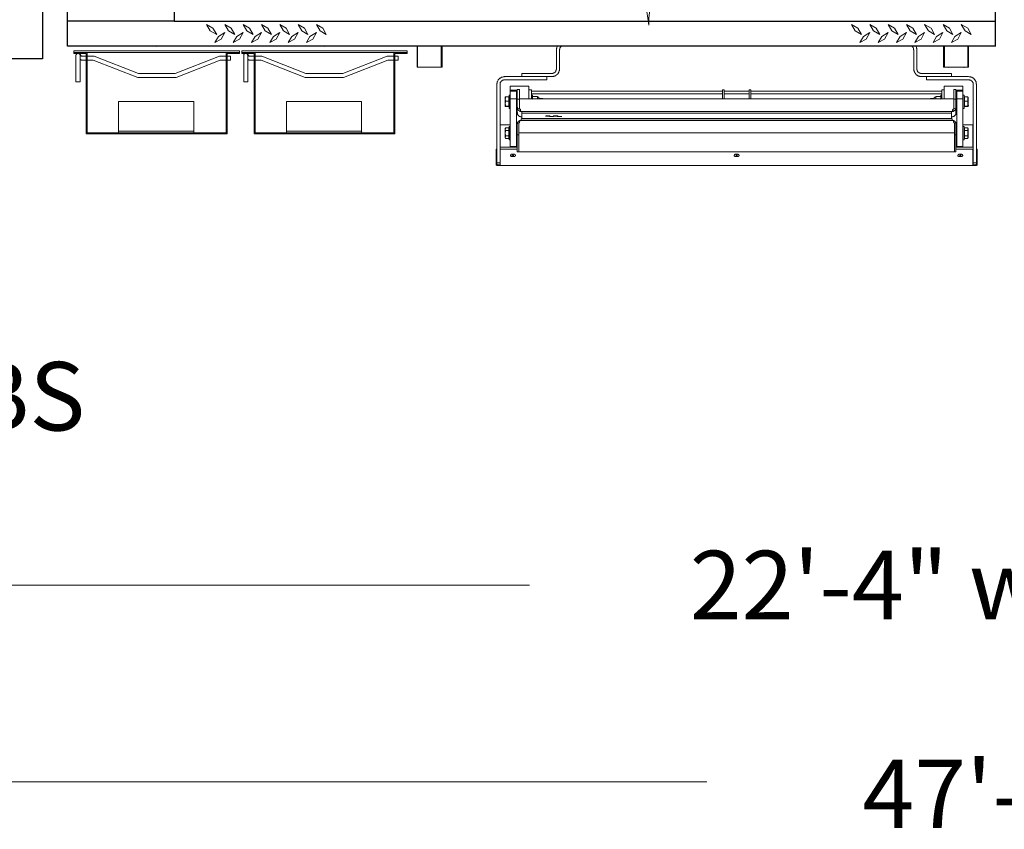
# Model space of a CAD drawing. Units: feet. Extents: x -801 to 1567, y 620 to 2279.
# Drawn here: x 520 to 742, y 620 to 803 of the extents above; entities that cross this region are included whole.
import ezdxf

# ---------------------------------------------------------------- set-up
doc = ezdxf.new("R2010")
doc.units = ezdxf.units.FT
doc.header["$MEASUREMENT"] = 0

msp = doc.modelspace()

# ---------------------------------------------------------------- hatches: boundary and pattern name
h = msp.add_hatch(color=7)
edge = h.paths.add_edge_path(flags=0)
edge.add_spline(control_points=[(550.86, 796.56), (550.86, 796.5), (550.75, 796.39), (550.69, 796.39), (550.63, 796.39), (550.58, 796.5), (550.58, 796.56), (550.58, 796.62), (550.63, 796.67), (550.69, 796.67), (550.75, 796.67), (550.86, 796.62), (550.86, 796.56)], knot_values=[0, 0, 0, 0, 1, 1, 1, 2, 2, 2, 3, 3, 3, 4, 4, 4, 4], degree=3, periodic=1)
h = msp.add_hatch(color=7)
edge = h.paths.add_edge_path(flags=0)
edge.add_spline(control_points=[(588.64, 796.56), (588.64, 796.5), (588.53, 796.39), (588.47, 796.39), (588.42, 796.39), (588.36, 796.5), (588.36, 796.56), (588.36, 796.62), (588.42, 796.67), (588.47, 796.67), (588.53, 796.67), (588.64, 796.62), (588.64, 796.56)], knot_values=[0, 0, 0, 0, 1, 1, 1, 2, 2, 2, 3, 3, 3, 4, 4, 4, 4], degree=3, periodic=1)
h = msp.add_hatch(color=7)
edge = h.paths.add_edge_path(flags=0)
edge.add_spline(control_points=[(739.73, 796.56), (739.73, 796.5), (739.62, 796.39), (739.56, 796.39), (739.5, 796.39), (739.45, 796.5), (739.45, 796.56), (739.45, 796.62), (739.5, 796.67), (739.56, 796.67), (739.62, 796.67), (739.73, 796.62), (739.73, 796.56)], knot_values=[0, 0, 0, 0, 1, 1, 1, 2, 2, 2, 3, 3, 3, 4, 4, 4, 4], degree=3, periodic=1)
h = msp.add_hatch(color=7)
edge = h.paths.add_edge_path(flags=0)
edge.add_spline(control_points=[(531.91, 795.15), (531.91, 795.23), (531.97, 795.29), (532.05, 795.29), (532.13, 795.29), (532.19, 795.23), (532.19, 795.15), (532.19, 795.15), (532.19, 795.15), (532.19, 795.15), (532.19, 795.07), (532.13, 795.01), (532.05, 795.01), (531.97, 795.01), (531.91, 795.07), (531.91, 795.15), (531.91, 795.15), (531.91, 795.15), (531.91, 795.15)], knot_values=[0, 0, 0, 0, 1, 1, 1, 2, 2, 2, 3, 3, 3, 4, 4, 4, 5, 5, 5, 6, 6, 6, 6], degree=3, periodic=1)
h = msp.add_hatch(color=7)
edge = h.paths.add_edge_path(flags=0)
edge.add_spline(control_points=[(569.7, 795.15), (569.7, 795.23), (569.76, 795.29), (569.84, 795.29), (569.91, 795.29), (569.98, 795.23), (569.98, 795.15), (569.98, 795.15), (569.98, 795.15), (569.98, 795.15), (569.98, 795.07), (569.91, 795.01), (569.84, 795.01), (569.76, 795.01), (569.7, 795.07), (569.7, 795.15), (569.7, 795.15), (569.7, 795.15), (569.7, 795.15)], knot_values=[0, 0, 0, 0, 1, 1, 1, 2, 2, 2, 3, 3, 3, 4, 4, 4, 5, 5, 5, 6, 6, 6, 6], degree=3, periodic=1)
h = msp.add_hatch(color=7)
edge = h.paths.add_edge_path(flags=0)
edge.add_spline(control_points=[(729.11, 791.82), (729.11, 791.76), (729, 791.65), (728.94, 791.65), (728.88, 791.65), (728.83, 791.76), (728.83, 791.82), (728.83, 791.87), (728.88, 791.93), (728.94, 791.93), (729, 791.93), (729.11, 791.87), (729.11, 791.82)], knot_values=[0, 0, 0, 0, 1, 1, 1, 2, 2, 2, 3, 3, 3, 4, 4, 4, 4], degree=3, periodic=1)
h = msp.add_hatch(color=7)
edge = h.paths.add_edge_path(flags=0)
edge.add_spline(control_points=[(732.67, 791.82), (732.67, 791.76), (732.56, 791.65), (732.5, 791.65), (732.44, 791.65), (732.39, 791.76), (732.39, 791.82), (732.39, 791.87), (732.44, 791.93), (732.5, 791.93), (732.56, 791.93), (732.67, 791.87), (732.67, 791.82)], knot_values=[0, 0, 0, 0, 1, 1, 1, 2, 2, 2, 3, 3, 3, 4, 4, 4, 4], degree=3, periodic=1)
h = msp.add_hatch(color=7)
edge = h.paths.add_edge_path(flags=0)
edge.add_spline(control_points=[(635.58, 784.7), (635.58, 784.64), (635.47, 784.53), (635.41, 784.53), (635.35, 784.53), (635.3, 784.64), (635.3, 784.7), (635.3, 784.76), (635.35, 784.81), (635.41, 784.81), (635.47, 784.81), (635.58, 784.76), (635.58, 784.7)], knot_values=[0, 0, 0, 0, 1, 1, 1, 2, 2, 2, 3, 3, 3, 4, 4, 4, 4], degree=3, periodic=1)
h = msp.add_hatch(color=7)
edge = h.paths.add_edge_path(flags=0)
edge.add_spline(control_points=[(727.36, 784.7), (727.36, 784.64), (727.25, 784.53), (727.19, 784.53), (727.13, 784.53), (727.08, 784.64), (727.08, 784.7), (727.08, 784.76), (727.13, 784.81), (727.19, 784.81), (727.25, 784.81), (727.36, 784.76), (727.36, 784.7)], knot_values=[0, 0, 0, 0, 1, 1, 1, 2, 2, 2, 3, 3, 3, 4, 4, 4, 4], degree=3, periodic=1)
h = msp.add_hatch(color=7)
edge = h.paths.add_edge_path(flags=0)
edge.add_spline(control_points=[(733.63, 783.17), (733.63, 783.12), (733.52, 783), (733.46, 783), (733.4, 783), (733.35, 783.12), (733.35, 783.17), (733.35, 783.23), (733.4, 783.29), (733.46, 783.29), (733.52, 783.29), (733.63, 783.23), (733.63, 783.17)], knot_values=[0, 0, 0, 0, 1, 1, 1, 2, 2, 2, 3, 3, 3, 4, 4, 4, 4], degree=3, periodic=1)
h = msp.add_hatch(color=7)
edge = h.paths.add_edge_path(flags=0)
edge.add_spline(control_points=[(632.13, 781.14), (632.13, 781.08), (632.02, 780.97), (631.96, 780.97), (631.91, 780.97), (631.85, 781.08), (631.85, 781.14), (631.85, 781.2), (631.91, 781.25), (631.96, 781.25), (632.02, 781.25), (632.13, 781.2), (632.13, 781.14)], knot_values=[0, 0, 0, 0, 1, 1, 1, 2, 2, 2, 3, 3, 3, 4, 4, 4, 4], degree=3, periodic=1)
h = msp.add_hatch(color=7)
edge = h.paths.add_edge_path(flags=0)
edge.add_spline(control_points=[(639.48, 780.75), (639.48, 780.69), (639.36, 780.58), (639.31, 780.58), (639.25, 780.58), (639.19, 780.69), (639.19, 780.75), (639.19, 780.8), (639.25, 780.86), (639.31, 780.86), (639.36, 780.86), (639.48, 780.8), (639.48, 780.75)], knot_values=[0, 0, 0, 0, 1, 1, 1, 2, 2, 2, 3, 3, 3, 4, 4, 4, 4], degree=3, periodic=1)
h = msp.add_hatch(color=7)
edge = h.paths.add_edge_path(flags=0)
edge.add_spline(control_points=[(640.1, 780.75), (640.1, 780.69), (639.98, 780.58), (639.93, 780.58), (639.87, 780.58), (639.82, 780.69), (639.82, 780.75), (639.82, 780.8), (639.87, 780.86), (639.93, 780.86), (639.98, 780.86), (640.1, 780.8), (640.1, 780.75)], knot_values=[0, 0, 0, 0, 1, 1, 1, 2, 2, 2, 3, 3, 3, 4, 4, 4, 4], degree=3, periodic=1)
h = msp.add_hatch(color=7)
edge = h.paths.add_edge_path(flags=0)
edge.add_spline(control_points=[(641.28, 780.75), (641.28, 780.69), (641.17, 780.58), (641.11, 780.58), (641.06, 780.58), (641, 780.69), (641, 780.75), (641, 780.8), (641.06, 780.86), (641.11, 780.86), (641.17, 780.86), (641.28, 780.8), (641.28, 780.75)], knot_values=[0, 0, 0, 0, 1, 1, 1, 2, 2, 2, 3, 3, 3, 4, 4, 4, 4], degree=3, periodic=1)
h = msp.add_hatch(color=7)
edge = h.paths.add_edge_path(flags=0)
edge.add_spline(control_points=[(641.91, 780.75), (641.91, 780.69), (641.79, 780.58), (641.74, 780.58), (641.68, 780.58), (641.62, 780.69), (641.62, 780.75), (641.62, 780.8), (641.68, 780.86), (641.74, 780.86), (641.79, 780.86), (641.91, 780.8), (641.91, 780.75)], knot_values=[0, 0, 0, 0, 1, 1, 1, 2, 2, 2, 3, 3, 3, 4, 4, 4, 4], degree=3, periodic=1)
h = msp.add_hatch(color=7)
edge = h.paths.add_edge_path(flags=0)
edge.add_spline(control_points=[(730.81, 781.14), (730.81, 781.08), (730.69, 780.97), (730.64, 780.97), (730.58, 780.97), (730.52, 781.08), (730.52, 781.14), (730.52, 781.2), (730.58, 781.25), (730.64, 781.25), (730.69, 781.25), (730.81, 781.2), (730.81, 781.14)], knot_values=[0, 0, 0, 0, 1, 1, 1, 2, 2, 2, 3, 3, 3, 4, 4, 4, 4], degree=3, periodic=1)
h = msp.add_hatch(color=7)
edge = h.paths.add_edge_path(flags=0)
edge.add_spline(control_points=[(730.07, 779.84), (730.07, 779.79), (729.96, 779.67), (729.9, 779.67), (729.85, 779.67), (729.79, 779.79), (729.79, 779.84), (729.79, 779.9), (729.85, 779.95), (729.9, 779.95), (729.96, 779.95), (730.07, 779.9), (730.07, 779.84)], knot_values=[0, 0, 0, 0, 1, 1, 1, 2, 2, 2, 3, 3, 3, 4, 4, 4, 4], degree=3, periodic=1)
h = msp.add_hatch(color=7)
edge = h.paths.add_edge_path(flags=0)
edge.add_spline(control_points=[(558.91, 777.41), (558.91, 777.49), (558.97, 777.55), (559.05, 777.55), (559.13, 777.55), (559.19, 777.49), (559.19, 777.41), (559.19, 777.41), (559.19, 777.41), (559.19, 777.41), (559.19, 777.34), (559.13, 777.27), (559.05, 777.27), (558.97, 777.27), (558.91, 777.34), (558.91, 777.41), (558.91, 777.41), (558.91, 777.41), (558.91, 777.41)], knot_values=[0, 0, 0, 0, 1, 1, 1, 2, 2, 2, 3, 3, 3, 4, 4, 4, 5, 5, 5, 6, 6, 6, 6], degree=3, periodic=1)
h = msp.add_hatch(color=7)
edge = h.paths.add_edge_path(flags=0)
edge.add_spline(control_points=[(566.19, 777.07), (566.19, 777.15), (566.26, 777.22), (566.33, 777.22), (566.41, 777.22), (566.48, 777.15), (566.48, 777.07), (566.48, 777.07), (566.48, 777.07), (566.48, 777.07), (566.48, 777), (566.41, 776.93), (566.33, 776.93), (566.26, 776.93), (566.19, 777), (566.19, 777.07), (566.19, 777.07), (566.19, 777.07), (566.19, 777.07)], knot_values=[0, 0, 0, 0, 1, 1, 1, 2, 2, 2, 3, 3, 3, 4, 4, 4, 5, 5, 5, 6, 6, 6, 6], degree=3, periodic=1)
h = msp.add_hatch(color=7)
edge = h.paths.add_edge_path(flags=0)
edge.add_spline(control_points=[(596.69, 777.41), (596.69, 777.49), (596.76, 777.55), (596.83, 777.55), (596.91, 777.55), (596.98, 777.49), (596.98, 777.41), (596.98, 777.41), (596.98, 777.41), (596.98, 777.41), (596.98, 777.34), (596.91, 777.27), (596.83, 777.27), (596.76, 777.27), (596.69, 777.34), (596.69, 777.41), (596.69, 777.41), (596.69, 777.41), (596.69, 777.41)], knot_values=[0, 0, 0, 0, 1, 1, 1, 2, 2, 2, 3, 3, 3, 4, 4, 4, 5, 5, 5, 6, 6, 6, 6], degree=3, periodic=1)
h = msp.add_hatch(color=7)
edge = h.paths.add_edge_path(flags=0)
edge.add_spline(control_points=[(603.98, 777.07), (603.98, 777.15), (604.04, 777.22), (604.12, 777.22), (604.2, 777.22), (604.26, 777.15), (604.26, 777.07), (604.26, 777.07), (604.26, 777.07), (604.26, 777.07), (604.26, 777), (604.2, 776.93), (604.12, 776.93), (604.04, 776.93), (603.98, 777), (603.98, 777.07), (603.98, 777.07), (603.98, 777.07), (603.98, 777.07)], knot_values=[0, 0, 0, 0, 1, 1, 1, 2, 2, 2, 3, 3, 3, 4, 4, 4, 5, 5, 5, 6, 6, 6, 6], degree=3, periodic=1)

# ---------------------------------------------------------------- linework, layer by layer
at = {"color": 7, "lineweight": 25}
for points in [[(496.69, 1050.72), (524.93, 1050.72), (524.93, 793.74), (496.69, 793.74)], [(536.96, 1006.21), (554.59, 1006.21), (554.59, 802.21), (530.58, 802.21), (530.58, 843.1)], [(554.59, 941.32), (554.59, 802.21)], [(739.56, 796.56), (739.56, 845.53)], [(739.56, 796.56), (530.58, 796.56), (530.58, 802.21)], [(554.59, 802.21), (739.56, 802.21)]]:
    msp.add_lwpolyline(points, dxfattribs=at)
at = {"color": 7, "lineweight": 9}
for points in [[(660.83, 805.94), (661.5, 801.25), (661.5, 802.83), (661.9, 805.94)], [(533.24, 796.56), (664.16, 796.56)], [(609.32, 796.56), (609.32, 791.82)], [(609.43, 796.56), (609.43, 791.82), (614.74, 791.82)], [(614.74, 791.82), (614.74, 796.56)], [(614.96, 796.56), (614.96, 791.82)], [(640.95, 796.56), (640.89, 796.5), (640.89, 796.45), (640.83, 796.33), (640.78, 796.28), (640.78, 796.11), (640.72, 796.05), (640.72, 795.71)], [(641.91, 796.56), (641.85, 796.56), (641.79, 796.5), (641.74, 796.45), (641.68, 796.45), (641.68, 796.39), (641.62, 796.33), (641.57, 796.28), (641.57, 796.22), (641.51, 796.16), (641.51, 796.11), (641.45, 796.05), (641.45, 795.88), (641.4, 795.83), (641.4, 795.71)], [(736.85, 796.56), (695.84, 796.56)], [(721.2, 795.71), (721.2, 795.77), (721.15, 795.77), (721.15, 796.05), (721.09, 796.11), (721.09, 796.16), (721.03, 796.22), (721.03, 796.28), (720.98, 796.28), (720.98, 796.33), (720.92, 796.39), (720.86, 796.45), (720.81, 796.5), (720.75, 796.56), (720.7, 796.56)], [(721.88, 791.48), (721.88, 795.71), (721.88, 796.05), (721.82, 796.11), (721.82, 796.22), (721.77, 796.28), (721.77, 796.33), (721.71, 796.45), (721.71, 796.5), (721.66, 796.56)], [(727.87, 796.56), (727.87, 791.82)], [(728.09, 796.56), (728.09, 791.82), (733.4, 791.82)], [(733.4, 791.82), (733.4, 796.56)], [(733.52, 796.56), (733.52, 791.82)], [(533.29, 794.81), (533.75, 794.3), (534.82, 794.3)], [(566.33, 794.3), (564.81, 794.3), (554.87, 790.4), (546.57, 790.4), (536.57, 794.3), (535.04, 794.3)], [(566.56, 793.4), (567.29, 793.4), (567.29, 794.3), (566.56, 794.3)], [(571.02, 794.81), (571.53, 794.3), (572.6, 794.3)], [(604.12, 794.3), (602.6, 794.3), (592.6, 790.4), (584.3, 790.4), (574.35, 794.3), (572.83, 794.3)], [(604.35, 793.4), (605.08, 793.4), (605.08, 794.3), (604.35, 794.3)], [(639.65, 790.4), (639.87, 790.4), (639.93, 790.46), (640.04, 790.46), (640.1, 790.52), (640.15, 790.52), (640.21, 790.57), (640.27, 790.57), (640.27, 790.63), (640.32, 790.63), (640.38, 790.69), (640.44, 790.74), (640.49, 790.8), (640.49, 790.86), (640.55, 790.86), (640.55, 790.97), (640.61, 790.97), (640.61, 791.08), (640.66, 791.14), (640.66, 791.31), (640.72, 791.31), (640.72, 791.48), (640.72, 795.71)], [(641.4, 795.71), (641.4, 791.48)], [(721.2, 795.71), (721.2, 791.48)], [(534.82, 793.4), (533.75, 793.4), (533.41, 793.62)], [(535.04, 793.4), (536.4, 793.4), (546.4, 789.5), (555.04, 789.5), (564.98, 793.4), (566.33, 793.4)], [(572.6, 793.4), (571.53, 793.4), (571.19, 793.62)], [(572.83, 793.4), (574.19, 793.4), (584.13, 789.5), (592.77, 789.5), (602.76, 793.4), (604.12, 793.4)], [(609.32, 791.82), (609.43, 791.82)], [(614.74, 791.82), (614.96, 791.82)], [(727.87, 791.82), (728.94, 791.82)], [(732.5, 791.82), (733.52, 791.82)], [(629.03, 789.73), (628.97, 789.67), (628.69, 789.67), (628.58, 789.61), (628.46, 789.61), (628.41, 789.56), (628.35, 789.56), (628.29, 789.5), (628.24, 789.5), (628.18, 789.44), (628.12, 789.39), (628.01, 789.39), (627.95, 789.33), (627.9, 789.27), (627.9, 789.22), (627.84, 789.22), (627.79, 789.16), (627.73, 789.1), (627.67, 789.05), (627.62, 788.99), (627.56, 788.94), (627.56, 788.88), (627.5, 788.77), (627.5, 788.71), (627.39, 788.6), (627.39, 788.43), (627.33, 788.37), (627.33, 788.26), (627.28, 788.14), (627.28, 787.92)], [(637.9, 789.73), (629.03, 789.73)], [(632.92, 790.4), (633.66, 790.4)], [(632.92, 789.73), (632.92, 790.4)], [(632.92, 789.73), (633.66, 789.73)], [(633.66, 790.4), (639.65, 790.4)], [(633.66, 789.73), (639.65, 789.73)], [(637.9, 789.73), (638.57, 789.73)], [(638.57, 788.99), (638.57, 789.73)], [(639.65, 789.73), (640.04, 789.73), (640.1, 789.78), (640.21, 789.78), (640.27, 789.84), (640.38, 789.84), (640.44, 789.9), (640.49, 789.9), (640.61, 790.01), (640.66, 790.01), (640.72, 790.06), (640.83, 790.18), (640.89, 790.18), (641, 790.29), (641, 790.35), (641.17, 790.52), (641.17, 790.63), (641.23, 790.69), (641.23, 790.74), (641.28, 790.8), (641.28, 790.86), (641.34, 790.97), (641.34, 791.02), (641.4, 791.08), (641.4, 791.48)], [(721.2, 791.48), (721.2, 791.08), (721.26, 791.02), (721.26, 790.86), (721.32, 790.8), (721.32, 790.74), (721.37, 790.69), (721.37, 790.63), (721.49, 790.52), (721.49, 790.46), (721.54, 790.4), (721.6, 790.35), (721.66, 790.29), (721.71, 790.23), (721.71, 790.18), (721.82, 790.06), (721.88, 790.06), (721.94, 790.01), (722.05, 789.95), (722.11, 789.9), (722.16, 789.9), (722.22, 789.84), (722.28, 789.84), (722.33, 789.78), (722.5, 789.78), (722.56, 789.73), (722.95, 789.73)], [(721.88, 791.48), (721.88, 791.25), (721.94, 791.25), (721.94, 791.08), (721.99, 791.02), (721.99, 790.97), (722.05, 790.91), (722.05, 790.86), (722.11, 790.8), (722.16, 790.74), (722.22, 790.69), (722.28, 790.69), (722.28, 790.63), (722.33, 790.63), (722.33, 790.57), (722.39, 790.57), (722.45, 790.52), (722.5, 790.52), (722.56, 790.46), (722.67, 790.46), (722.73, 790.4), (722.95, 790.4)], [(722.95, 790.4), (728.94, 790.4), (729.68, 790.4)], [(722.95, 789.73), (728.94, 789.73), (729.68, 789.73)], [(724.03, 789.73), (724.71, 789.73)], [(724.03, 788.99), (724.03, 789.73)], [(724.71, 789.73), (733.52, 789.73)], [(729.68, 789.73), (729.68, 790.4)], [(735.32, 787.92), (735.32, 787.97), (735.27, 788.09), (735.27, 788.31), (735.21, 788.37), (735.21, 788.54), (735.15, 788.6), (735.15, 788.65), (735.1, 788.71), (735.1, 788.77), (735.04, 788.82), (735.04, 788.88), (734.98, 788.94), (734.93, 788.99), (734.87, 789.05), (734.82, 789.1), (734.82, 789.16), (734.76, 789.22), (734.7, 789.27), (734.65, 789.33), (734.59, 789.39), (734.53, 789.39), (734.48, 789.44), (734.36, 789.5), (734.31, 789.5), (734.25, 789.56), (734.19, 789.56), (734.14, 789.61), (734.02, 789.61), (733.97, 789.67), (733.63, 789.67), (733.52, 789.73)], [(627.28, 770.97), (627.28, 787.92)], [(629.03, 788.99), (628.8, 788.99), (628.8, 788.94), (628.69, 788.94), (628.63, 788.88), (628.58, 788.88), (628.52, 788.82), (628.46, 788.82), (628.41, 788.77), (628.35, 788.77), (628.35, 788.71), (628.29, 788.71), (628.29, 788.65), (628.24, 788.65), (628.24, 788.6), (628.18, 788.54), (628.12, 788.48), (628.12, 788.43), (628.07, 788.37), (628.07, 788.26), (628.01, 788.2), (628.01, 787.92)], [(628.01, 770.97), (628.01, 787.92)], [(629.03, 788.99), (637.9, 788.99), (638.57, 788.99)], [(630.27, 787.58), (634.51, 787.58)], [(630.27, 786.68), (630.27, 787.58)], [(634.51, 787.58), (634.51, 786.73)], [(724.03, 788.99), (724.71, 788.99)], [(733.52, 788.99), (724.71, 788.99)], [(728.04, 787.58), (732.27, 787.58)], [(728.04, 784.93), (728.04, 787.58)], [(732.27, 787.58), (732.27, 786.68), (732.27, 786.45)], [(734.59, 787.92), (734.59, 788.14), (734.53, 788.2), (734.53, 788.31), (734.48, 788.37), (734.48, 788.43), (734.42, 788.48), (734.42, 788.54), (734.36, 788.6), (734.31, 788.65), (734.19, 788.77), (734.14, 788.77), (734.14, 788.82), (734.08, 788.82), (734.02, 788.88), (733.97, 788.88), (733.91, 788.94), (733.8, 788.94), (733.74, 788.99), (733.52, 788.99)], [(734.59, 787.92), (734.59, 770.97), (734.59, 770.3), (735.32, 770.3)], [(735.32, 787.92), (735.32, 770.97), (735.32, 770.3)], [(629.25, 785.15), (629.2, 785.09), (629.2, 784.87), (629.14, 784.81), (629.14, 784.7)], [(629.14, 785.09), (629.14, 785.15), (629.2, 785.15)], [(629.14, 785.09), (629.14, 784.98)], [(629.25, 785.15), (629.2, 785.15)], [(629.25, 785.15), (629.99, 785.15)], [(629.99, 785.15), (629.99, 784.7)], [(630.04, 785.09), (629.99, 785.09)], [(630.04, 785.55), (630.04, 784.19)], [(630.27, 785.55), (630.04, 785.55)], [(630.27, 786.68), (630.27, 786.45)], [(631.85, 786.68), (630.27, 786.68)], [(630.27, 786.45), (631.85, 786.45)], [(630.27, 784.7), (630.27, 786.45)], [(631.68, 784.7), (631.68, 786.45)], [(631.85, 785.66), (631.68, 785.66)], [(631.85, 785.26), (631.85, 786.11), (631.85, 786.79)], [(632.42, 786.79), (631.85, 786.79)], [(631.85, 784.64), (631.85, 785.26)], [(632.42, 786.11), (632.42, 786.79)], [(632.42, 785.26), (632.42, 786.68)], [(632.42, 785.26), (632.42, 786.11)], [(632.42, 784.7), (632.42, 785.26)], [(634.51, 786.05), (634.51, 786.73)], [(635.07, 786.73), (634.51, 786.73)], [(634.51, 786.05), (634.51, 784.93)], [(635.07, 786.05), (635.07, 786.73)], [(635.07, 786.39), (678.11, 786.39)], [(635.07, 786.05), (635.07, 784.93)], [(635.07, 785.83), (678.11, 785.83)], [(635.07, 785.55), (635.07, 784.93)], [(635.3, 785.55), (635.07, 785.55)], [(635.3, 785.55), (635.3, 784.87)], [(635.41, 785.21), (635.35, 785.21), (635.35, 785.04), (635.3, 784.98)], [(635.41, 785.21), (635.35, 785.15), (635.35, 784.98)], [(635.41, 785.26), (635.41, 785.21)], [(635.41, 785.26), (636.37, 785.26)], [(635.41, 785.21), (635.41, 785.26)], [(636.37, 784.7), (636.43, 784.76), (636.43, 784.98), (636.43, 785.15), (636.37, 785.26)], [(636.43, 785.09), (636.37, 785.26)], [(636.43, 784.7), (636.43, 784.98), (636.43, 785.09)], [(636.43, 785.09), (636.6, 785.09)], [(636.77, 784.93), (636.77, 785.04), (636.71, 785.04), (636.71, 785.09), (636.6, 785.09)], [(678.11, 784.7), (678.11, 784.93), (678.11, 786.05), (678.11, 786.73)], [(678.45, 786.73), (678.11, 786.73)], [(678.45, 784.93), (678.45, 786.05), (678.45, 786.73)], [(678.45, 786.39), (684.1, 786.39)], [(678.45, 785.83), (684.1, 785.83)], [(684.1, 786.73), (684.1, 786.05)], [(684.1, 786.73), (684.49, 786.73)], [(684.1, 784.93), (684.1, 786.05)], [(684.49, 786.73), (684.49, 786.05)], [(684.49, 786.39), (727.53, 786.39)], [(684.49, 784.93), (684.49, 786.05)], [(684.49, 785.83), (727.53, 785.83)], [(725.95, 785.09), (725.83, 785.09), (725.83, 784.98), (725.78, 784.98), (725.78, 784.93)], [(726.12, 785.09), (725.95, 785.09)], [(727.19, 785.21), (727.19, 785.26), (726.23, 785.26), (726.17, 785.15), (726.17, 785.09), (726.12, 785.04), (726.12, 784.98), (726.12, 784.93), (726.17, 784.87), (726.17, 784.76), (726.23, 784.7)], [(726.12, 785.09), (726.23, 785.26)], [(726.12, 785.09), (726.12, 784.98), (726.12, 784.7)], [(727.25, 784.98), (727.25, 785.15), (727.19, 785.21), (727.19, 785.26)], [(727.19, 784.7), (727.25, 784.76), (727.25, 785.15), (727.19, 785.21)], [(727.25, 785.55), (727.25, 784.87)], [(727.53, 785.55), (727.25, 785.55)], [(727.53, 786.05), (727.53, 786.73)], [(728.04, 786.73), (727.53, 786.73)], [(727.53, 786.05), (727.53, 784.93)], [(728.04, 786.05), (728.04, 786.73)], [(728.04, 786.05), (728.04, 784.93)], [(730.18, 786.79), (730.18, 786.11)], [(730.18, 786.79), (730.69, 786.79)], [(730.18, 785.26), (730.18, 786.11)], [(730.18, 785.26), (730.18, 784.7)], [(730.69, 786.79), (730.69, 786.11)], [(730.69, 786.68), (732.27, 786.68)], [(730.69, 786.45), (732.27, 786.45)], [(730.69, 785.26), (730.69, 786.11)], [(730.69, 785.66), (730.69, 785.26)], [(730.86, 785.66), (730.69, 785.66)], [(730.69, 785.26), (730.69, 784.59)], [(730.86, 784.7), (730.86, 786.45)], [(730.86, 785.66), (730.86, 784.7)], [(732.27, 784.7), (732.27, 786.45)], [(732.27, 785.55), (732.27, 784.19)], [(732.56, 785.55), (732.27, 785.55)], [(732.56, 785.55), (732.56, 784.19)], [(732.56, 783), (732.56, 783.23), (732.56, 785.09)], [(732.56, 785.09), (732.61, 785.09)], [(732.61, 784.7), (732.61, 785.15)], [(733.35, 785.15), (732.61, 785.15)], [(733.4, 785.15), (733.35, 785.15)], [(733.35, 784.19), (733.4, 784.25), (733.4, 785.09), (733.35, 785.15)], [(733.4, 785.15), (733.4, 785.09)], [(733.46, 784.98), (733.46, 785.09), (733.4, 785.09)], [(629.14, 783.17), (629.14, 784.59), (629.14, 784.98)], [(629.2, 784.25), (629.2, 784.47), (629.14, 784.59), (629.14, 784.7)], [(629.25, 784.19), (629.2, 784.13), (629.2, 783.85), (629.14, 783.74), (629.14, 783.46), (629.2, 783.34), (629.2, 783.17), (629.25, 783.06)], [(629.14, 783.17), (629.14, 783)], [(629.25, 783.06), (629.2, 783.06), (629.14, 783), (629.2, 783), (629.2, 782.95), (629.25, 782.95)], [(629.2, 784.25), (629.25, 784.19)], [(629.25, 784.19), (629.99, 784.19)], [(629.25, 783.06), (629.99, 783.06)], [(629.25, 782.95), (629.99, 782.95)], [(629.99, 784.7), (629.99, 784.19)], [(629.99, 784.19), (629.99, 783.63)], [(629.99, 783.63), (629.99, 783.06)], [(629.99, 783.06), (629.99, 783)], [(629.99, 783), (629.99, 782.95)], [(630.04, 783), (629.99, 783)], [(630.04, 784.19), (630.04, 782.55)], [(630.27, 784.7), (630.27, 780.63), (630.27, 774.7)], [(631.68, 784.7), (630.27, 784.7)], [(631.68, 784.7), (631.68, 780.63), (631.68, 774.7)], [(631.68, 784.13), (631.68, 783.46)], [(631.68, 783.46), (631.68, 782.5)], [(631.85, 784.64), (631.85, 782.84)], [(632.42, 784.64), (631.85, 784.64)], [(631.85, 782.84), (631.85, 781.59)], [(631.85, 782.84), (631.91, 782.78), (631.91, 782.55), (631.96, 782.5), (631.96, 782.38)], [(730.18, 782.44), (730.18, 782.84), (730.18, 784.7), (632.42, 784.7), (632.42, 782.84)], [(632.42, 782.44), (632.42, 782.84)], [(634.51, 784.7), (634.51, 784.93)], [(635.07, 784.7), (635.07, 784.93)], [(635.3, 784.87), (635.3, 784.98)], [(635.3, 784.87), (635.3, 784.7)], [(635.3, 784.7), (635.3, 784.87)], [(635.41, 784.7), (635.35, 784.76), (635.35, 784.98)], [(636.77, 784.7), (636.77, 784.93)], [(637.56, 784.76), (636.77, 784.76)], [(637.56, 784.76), (637.56, 784.7)], [(637.61, 784.7), (637.56, 784.76)], [(678.45, 784.7), (678.45, 784.93)], [(684.1, 784.93), (684.1, 784.7)], [(684.49, 784.93), (684.49, 784.7)], [(724.99, 784.7), (725.04, 784.76)], [(725.04, 784.7), (725.04, 784.76)], [(725.04, 784.76), (725.78, 784.76)], [(725.78, 784.93), (725.78, 784.7)], [(727.25, 784.87), (727.25, 784.7)], [(727.53, 784.7), (727.53, 784.93)], [(728.04, 784.7), (728.04, 784.93)], [(730.18, 782.84), (730.18, 784.64)], [(730.18, 784.64), (730.69, 784.64)], [(730.64, 782.38), (730.64, 782.5), (730.69, 782.55), (730.69, 782.84)], [(730.69, 784.7), (730.69, 783.46)], [(730.69, 784.64), (730.69, 782.84)], [(730.69, 783.46), (730.69, 782.5)], [(730.69, 782.84), (730.69, 781.59)], [(730.86, 784.7), (730.86, 780.63), (730.86, 774.7)], [(732.27, 784.7), (730.86, 784.7)], [(732.27, 784.7), (732.27, 780.63), (732.27, 774.7)], [(732.27, 784.19), (732.27, 782.55)], [(732.56, 784.19), (732.56, 782.55)], [(732.56, 783), (732.61, 783)], [(732.61, 784.19), (732.61, 784.7)], [(732.61, 783.63), (732.61, 784.19)], [(733.35, 784.19), (732.61, 784.19)], [(732.61, 783.06), (732.61, 783.63)], [(732.61, 783), (732.61, 783.06)], [(733.35, 783.06), (732.61, 783.06)], [(732.61, 782.95), (732.61, 783)], [(733.35, 782.95), (732.61, 782.95)], [(733.35, 783.06), (733.4, 783.17), (733.4, 784.13), (733.35, 784.19)], [(733.4, 783.06), (733.35, 783.06)], [(733.35, 782.95), (733.4, 782.95), (733.4, 783)], [(733.4, 783), (733.46, 783), (733.46, 783.17)], [(733.4, 783.06), (733.4, 783)], [(733.46, 784.98), (733.46, 783.17)], [(630.27, 782.55), (630.04, 782.55)], [(631.85, 782.5), (631.68, 782.5)], [(631.85, 781.59), (631.91, 781.54), (631.91, 781.31), (631.96, 781.25), (631.96, 781.14)], [(632.42, 782.61), (631.96, 782.38)], [(632.59, 782.21), (632.47, 781.93), (632.42, 781.93), (632.36, 781.99), (632.25, 782.04), (632.13, 782.1), (632.08, 782.21), (632.02, 782.27), (632.02, 782.33), (631.96, 782.38)], [(631.96, 781.14), (632.02, 781.08), (632.08, 781.03), (632.13, 780.91), (632.25, 780.86), (632.3, 780.75), (632.42, 780.75), (632.47, 780.69)], [(632.42, 782.44), (632.47, 782.38), (632.53, 782.38), (632.64, 782.27), (632.64, 782.16), (632.7, 782.1)], [(632.47, 781.93), (632.53, 781.88), (632.64, 781.88), (632.7, 781.82), (632.87, 781.82)], [(632.47, 780.69), (632.59, 780.69), (632.59, 780.63), (632.87, 780.63)], [(632.59, 782.33), (632.59, 781.93)], [(632.59, 781.93), (632.64, 781.93), (632.64, 782.04), (632.7, 782.1)], [(632.59, 781.93), (632.7, 781.88), (632.76, 781.82), (632.87, 781.82)], [(632.81, 780.63), (632.87, 780.63)], [(632.92, 780.63), (632.81, 780.63)], [(632.92, 781.48), (632.92, 781.82), (729.68, 781.82)], [(632.92, 780.29), (632.92, 781.48)], [(632.92, 781.48), (729.68, 781.48)], [(639.31, 780.8), (639.25, 780.8), (639.25, 780.86), (638.29, 780.86), (638.29, 780.8), (638.23, 780.8)], [(638.23, 780.8), (639.31, 780.8)], [(638.29, 780.86), (638.35, 780.8), (638.46, 780.8)], [(639.08, 780.8), (638.97, 780.8), (638.97, 780.86), (638.57, 780.86), (638.57, 780.8), (638.46, 780.8), (638.46, 780.86)], [(638.46, 780.8), (639.08, 780.8)], [(639.08, 780.8), (639.19, 780.8), (639.19, 780.86)], [(639.08, 780.8), (639.08, 780.86)], [(639.19, 780.75), (639.31, 780.75)], [(639.93, 780.75), (639.31, 780.75)], [(639.31, 780.75), (639.36, 780.75), (639.36, 780.69), (639.93, 780.69), (639.93, 780.75)], [(639.93, 780.75), (640.1, 780.75)], [(640.04, 780.86), (640.1, 780.86), (640.1, 780.8), (640.21, 780.8)], [(640.21, 780.8), (640.21, 780.86)], [(640.83, 780.8), (640.83, 780.86)], [(640.83, 780.8), (640.95, 780.8), (640.95, 780.86), (641, 780.86)], [(640.95, 780.75), (641.11, 780.75)], [(641.74, 780.75), (641.85, 780.75)], [(729.68, 781.48), (729.68, 781.82)], [(729.68, 781.48), (729.68, 780.29)], [(729.79, 780.63), (729.68, 780.63)], [(729.73, 781.82), (729.9, 781.82), (729.96, 781.88), (730.07, 781.88), (730.13, 781.93)], [(729.73, 781.82), (729.85, 781.82), (729.9, 781.88), (730.01, 781.93)], [(729.73, 780.63), (729.96, 780.63), (730.01, 780.69), (730.13, 780.69)], [(729.73, 780.63), (729.79, 780.63)], [(730.18, 782.44), (730.13, 782.38), (730.01, 782.38), (730.01, 782.33), (729.96, 782.27), (729.96, 782.21), (729.9, 782.16), (729.9, 782.1)], [(730.01, 781.93), (729.96, 781.93), (729.96, 781.99), (729.9, 781.99), (729.9, 782.1)], [(730.01, 782.33), (730.01, 781.93)], [(730.01, 782.21), (730.13, 781.93)], [(730.64, 782.38), (730.58, 782.33), (730.52, 782.27), (730.47, 782.16), (730.41, 782.1), (730.35, 782.04), (730.3, 781.99), (730.24, 781.99), (730.18, 781.93), (730.13, 781.93)], [(730.13, 780.69), (730.24, 780.75), (730.41, 780.91), (730.52, 780.97), (730.52, 781.03), (730.58, 781.08), (730.58, 781.14), (730.64, 781.14)], [(730.18, 782.61), (730.64, 782.38)], [(730.64, 781.14), (730.64, 781.25), (730.69, 781.31), (730.69, 781.59)], [(730.86, 782.5), (730.69, 782.5)], [(732.56, 782.55), (732.27, 782.55)], [(628.07, 778.83), (630.27, 778.83)], [(628.07, 773.8), (628.07, 778.83)], [(630.04, 778.49), (630.04, 777.7), (630.04, 775.49)], [(630.27, 778.49), (630.04, 778.49)], [(631.68, 778.83), (631.85, 778.83)], [(631.68, 778.6), (631.68, 777.75), (631.68, 775.38)], [(631.85, 778.6), (631.68, 778.6)], [(632.7, 779.84), (632.64, 779.84), (632.64, 779.79), (632.36, 779.79), (632.36, 779.73), (632.25, 779.73), (632.25, 779.67), (632.19, 779.67), (632.19, 779.62), (632.13, 779.62), (632.08, 779.56), (632.08, 779.5), (632.02, 779.5), (632.02, 779.45), (631.96, 779.39), (631.96, 779.33), (631.91, 779.33), (631.91, 779.11), (631.85, 779.05), (631.85, 778.99)], [(631.85, 777.41), (631.85, 778.99)], [(632.25, 779.22), (631.96, 779.33)], [(632.25, 779.33), (632.3, 779.33), (632.36, 779.39), (632.42, 779.45), (632.42, 779.5), (632.47, 779.56)], [(632.25, 779.33), (632.25, 778.99)], [(632.25, 777.41), (632.25, 778.99)], [(632.36, 779.56), (632.3, 779.73)], [(632.7, 779.84), (632.59, 779.79), (632.47, 779.79), (632.42, 779.73), (632.36, 779.73)], [(632.36, 779.73), (632.47, 779.62), (632.47, 779.56)], [(632.36, 779.39), (632.36, 779.73)], [(632.7, 779.84), (632.64, 779.84)], [(729.9, 779.84), (632.7, 779.84)], [(729.85, 780.18), (632.76, 780.18)], [(632.76, 780.18), (632.76, 779.84)], [(729.85, 779.84), (632.76, 779.84)], [(729.68, 780.29), (632.92, 780.29)], [(666.93, 780.18), (666.3, 780.18)], [(667.83, 780.18), (667.21, 780.18)], [(668.73, 780.18), (668.11, 780.18)], [(669.58, 780.18), (668.96, 780.18)], [(729.85, 780.18), (729.85, 779.84)], [(730.69, 778.99), (730.69, 779.28), (730.64, 779.33), (730.64, 779.39), (730.58, 779.45), (730.58, 779.5), (730.52, 779.5), (730.52, 779.56), (730.47, 779.56), (730.47, 779.62), (730.41, 779.62), (730.41, 779.67), (730.35, 779.67), (730.3, 779.73), (730.24, 779.73), (730.18, 779.79), (729.96, 779.79), (729.96, 779.84), (729.9, 779.84)], [(730.18, 779.73), (730.13, 779.73), (730.13, 779.79), (729.96, 779.79), (729.9, 779.84)], [(730.18, 779.39), (730.18, 779.73), (730.18, 779.67), (730.13, 779.67), (730.13, 779.56)], [(730.35, 779.33), (730.3, 779.33), (730.13, 779.5), (730.13, 779.56)], [(730.18, 779.56), (730.3, 779.73)], [(730.35, 779.22), (730.64, 779.33)], [(730.35, 779.33), (730.35, 778.99)], [(730.35, 777.41), (730.35, 778.99)], [(730.35, 778.99), (730.35, 777.41)], [(730.69, 778.99), (730.69, 777.41)], [(730.69, 778.83), (730.86, 778.83)], [(730.69, 778.6), (730.69, 777.75), (730.69, 775.38)], [(730.86, 778.6), (730.69, 778.6)], [(732.27, 778.83), (734.48, 778.83)], [(732.27, 778.49), (732.27, 777.7)], [(732.56, 778.49), (732.27, 778.49)], [(732.56, 778.49), (732.56, 777.7)], [(734.48, 778.83), (734.48, 773.8)], [(542.1, 777.41), (542.1, 777.07)], [(559.05, 777.41), (559.05, 777.07)], [(579.89, 777.41), (579.89, 777.07)], [(596.83, 777.41), (596.83, 777.07)], [(629.25, 778.2), (629.2, 778.2), (629.2, 778.15), (629.2, 778.03), (629.14, 777.98), (629.14, 777.92)], [(629.2, 778.15), (629.2, 778.09), (629.14, 778.03), (629.14, 777.92)], [(629.2, 777.64), (629.2, 777.75), (629.14, 777.87), (629.14, 777.92)], [(629.14, 777.81), (629.14, 777.92)], [(629.14, 776.06), (629.14, 777.81)], [(629.25, 777.58), (629.2, 777.53), (629.2, 777.24), (629.14, 777.13), (629.14, 776.79), (629.2, 776.68), (629.2, 776.45), (629.25, 776.4)], [(629.25, 776.4), (629.2, 776.34), (629.2, 776.23), (629.14, 776.17), (629.14, 775.94), (629.2, 775.89), (629.2, 775.83), (629.2, 775.78), (629.25, 775.78)], [(629.2, 778.15), (629.25, 778.2)], [(629.2, 777.64), (629.25, 777.58)], [(629.25, 778.2), (629.99, 778.2)], [(629.25, 777.58), (629.99, 777.58)], [(629.25, 776.4), (629.99, 776.4)], [(629.99, 778.2), (629.99, 777.92)], [(630.04, 778.03), (629.99, 778.03)], [(629.99, 777.92), (629.99, 777.58)], [(629.99, 777.58), (629.99, 777.02)], [(629.99, 777.02), (629.99, 776.4)], [(629.99, 776.4), (629.99, 776.06)], [(631.85, 777.41), (631.85, 776.62)], [(632.25, 776.62), (631.85, 776.62), (631.85, 776.17)], [(631.85, 776.17), (631.85, 772.78)], [(632.25, 777.02), (632.25, 777.41)], [(632.25, 777.02), (730.35, 777.02)], [(632.25, 777.02), (632.25, 776.17)], [(632.25, 776.17), (632.25, 772.78), (730.35, 772.78), (730.35, 776.17)], [(730.35, 777.02), (730.35, 777.41)], [(730.35, 777.41), (730.35, 776.62)], [(730.35, 777.02), (730.35, 776.17)], [(730.35, 776.62), (730.35, 776.17)], [(730.35, 776.62), (730.69, 776.62), (730.69, 776.17)], [(730.35, 776.17), (730.35, 772.78)], [(730.69, 777.41), (730.69, 776.62)], [(730.69, 776.17), (730.69, 772.78)], [(732.27, 777.7), (732.27, 775.49)], [(732.56, 776.51), (732.56, 778.03)], [(732.56, 778.03), (732.61, 778.03)], [(732.56, 777.7), (732.56, 775.49)], [(732.56, 775.94), (732.56, 776.51)], [(732.61, 777.92), (732.61, 778.2)], [(733.35, 778.2), (732.61, 778.2)], [(732.61, 777.58), (732.61, 777.92)], [(732.61, 777.02), (732.61, 777.58)], [(733.35, 777.58), (732.61, 777.58)], [(732.61, 776.4), (732.61, 777.02)], [(732.61, 776.06), (732.61, 776.4)], [(733.35, 776.4), (732.61, 776.4)], [(733.35, 777.58), (733.35, 777.64), (733.4, 777.64), (733.4, 778.15), (733.35, 778.2)], [(733.46, 777.92), (733.46, 778.03), (733.4, 778.03), (733.4, 778.15), (733.35, 778.2)], [(733.35, 776.4), (733.4, 776.45), (733.4, 777.53), (733.35, 777.58)], [(733.4, 776.34), (733.35, 776.34), (733.35, 776.4)], [(733.4, 776.34), (733.4, 776.06)], [(733.46, 777.92), (733.46, 776.17), (733.46, 776.06)], [(629.14, 776.06), (629.14, 775.94), (629.2, 775.89), (629.2, 775.83), (629.25, 775.78)], [(629.25, 775.78), (629.99, 775.78)], [(629.99, 776.06), (629.99, 775.78)], [(630.04, 775.94), (629.99, 775.94)], [(630.27, 775.49), (630.04, 775.49)], [(630.27, 774.14), (630.27, 774.7)], [(630.27, 774.14), (630.27, 773.97)], [(630.27, 773.97), (630.27, 773.85)], [(631.68, 773.97), (630.27, 773.97)], [(631.85, 775.38), (631.68, 775.38)], [(631.68, 774.14), (631.68, 774.7)], [(631.68, 774.14), (631.68, 773.97)], [(631.68, 773.97), (631.68, 773.85)], [(730.86, 775.38), (730.69, 775.38)], [(730.86, 774.14), (730.86, 774.7)], [(730.86, 774.14), (730.86, 773.97)], [(730.86, 773.97), (730.86, 773.85)], [(732.27, 773.97), (730.86, 773.97)], [(732.56, 775.49), (732.27, 775.49)], [(732.27, 774.14), (732.27, 774.7)], [(732.27, 774.14), (732.27, 773.97)], [(732.27, 773.97), (732.27, 773.85)], [(732.56, 775.94), (732.61, 775.94)], [(732.61, 775.78), (732.61, 776.06)], [(733.35, 775.78), (732.61, 775.78)], [(733.35, 775.78), (733.4, 775.83), (733.4, 776.06)], [(733.4, 775.83), (733.35, 775.78)], [(733.4, 775.83), (733.4, 775.94), (733.46, 775.94), (733.46, 776.06)], [(627.11, 770.01), (627.11, 773.35), (627.28, 773.35)], [(631.85, 773.35), (628.07, 773.35), (628.07, 770.01), (628.07, 769.68), (627.73, 769.68)], [(628.01, 773.8), (631.85, 773.8)], [(628.01, 769.84), (628.01, 773.8)], [(631.68, 773.85), (630.27, 773.85)], [(630.67, 772.22), (630.55, 772.22), (630.5, 772.16), (630.44, 772.16), (630.44, 772.1), (630.38, 772.05), (630.38, 771.82), (630.44, 771.82), (630.44, 771.77), (630.5, 771.77), (630.5, 771.71), (630.67, 771.71)], [(631.17, 772.22), (630.67, 772.22)], [(631.17, 771.71), (631.34, 771.71), (631.34, 771.77), (631.4, 771.77), (631.4, 771.88), (631.46, 771.88), (631.46, 772.05), (631.4, 772.05), (631.4, 772.1), (631.34, 772.16), (631.29, 772.16), (631.29, 772.22), (631.17, 772.22)], [(631.85, 772.78), (632.25, 772.78)], [(681.05, 772.22), (680.93, 772.22), (680.88, 772.16), (680.82, 772.16), (680.82, 772.05), (680.76, 772.05), (680.76, 771.82), (680.82, 771.82), (680.82, 771.77), (680.88, 771.77), (680.88, 771.71), (681.05, 771.71)], [(681.05, 772.22), (681.55, 772.22)], [(681.55, 771.71), (681.72, 771.71), (681.72, 771.77), (681.78, 771.77), (681.78, 771.88), (681.84, 771.88), (681.84, 772.05), (681.78, 772.05), (681.78, 772.1), (681.72, 772.16), (681.67, 772.16), (681.67, 772.22), (681.55, 772.22)], [(730.69, 772.78), (730.35, 772.78)], [(730.69, 773.8), (734.59, 773.8)], [(734.48, 773.35), (730.69, 773.35)], [(732.27, 773.85), (730.86, 773.85)], [(731.43, 772.22), (731.31, 772.22), (731.31, 772.16), (731.2, 772.16), (731.2, 772.05), (731.14, 772.05), (731.14, 771.82), (731.2, 771.82), (731.2, 771.77), (731.26, 771.77), (731.26, 771.71), (731.43, 771.71)], [(731.93, 772.22), (731.43, 772.22)], [(731.93, 771.71), (732.1, 771.71), (732.1, 771.77), (732.16, 771.77), (732.16, 771.88), (732.22, 771.88), (732.22, 772.05), (732.16, 772.05), (732.16, 772.1), (732.1, 772.16), (732.05, 772.16), (732.05, 772.22), (731.93, 772.22)], [(734.48, 770.01), (734.48, 773.35)], [(735.32, 773.35), (735.32, 770.01)], [(735.49, 773.35), (735.32, 773.35)], [(735.49, 773.35), (735.49, 770.01)], [(627.11, 770.01), (627.11, 769.9), (627.16, 769.9), (627.16, 769.79), (627.22, 769.79), (627.22, 769.73), (627.28, 769.73), (627.28, 769.68), (627.45, 769.68)], [(627.28, 770.3), (627.28, 770.97)], [(628.01, 770.3), (627.28, 770.3)], [(627.28, 770.01), (627.28, 770.3)], [(627.28, 770.01), (627.28, 769.96), (627.33, 769.96), (627.33, 769.84), (627.45, 769.84)], [(627.45, 769.84), (627.73, 769.84)], [(627.45, 769.68), (627.73, 769.68)], [(628.07, 769.84), (627.73, 769.84)], [(627.73, 769.68), (627.73, 769.84)], [(628.01, 770.3), (628.01, 770.97)], [(628.01, 769.84), (628.07, 769.84)], [(628.07, 769.68), (734.48, 769.68)], [(631.17, 771.71), (630.67, 771.71)], [(681.05, 771.71), (681.55, 771.71)], [(731.93, 771.71), (731.43, 771.71)], [(734.48, 770.01), (734.48, 769.68)], [(734.48, 769.84), (734.59, 769.84)], [(734.87, 769.84), (734.48, 769.84)], [(734.87, 769.68), (734.48, 769.68)], [(734.59, 769.84), (734.59, 770.3)], [(734.87, 769.68), (734.87, 769.84)], [(734.87, 769.84), (735.1, 769.84)], [(734.87, 769.68), (735.1, 769.68)], [(735.1, 769.84), (735.21, 769.84), (735.21, 769.9), (735.27, 769.9), (735.27, 769.96), (735.32, 769.96), (735.32, 770.01)], [(735.1, 769.68), (735.32, 769.68), (735.32, 769.73), (735.38, 769.73), (735.38, 769.79), (735.44, 769.79), (735.44, 769.9), (735.49, 769.96), (735.49, 770.01)], [(345.1, 675.18), (634.67, 675.18)], [(-72.6, 630.9), (674.58, 630.9)]]:
    msp.add_lwpolyline(points, dxfattribs=at)
at = {"color": 7, "lineweight": 18}
for points in [[(564.19, 799.21), (563.34, 800.63), (561.93, 801.47), (562.72, 800.01)], [(566.05, 801.47), (566.84, 800.01), (568.31, 799.21), (567.46, 800.63)], [(572.43, 799.21), (571.59, 800.63), (570.18, 801.47), (570.97, 800.01)], [(576.56, 799.21), (575.71, 800.63), (574.3, 801.47), (575.09, 800.01)], [(580.62, 799.21), (579.83, 800.63), (578.42, 801.47), (579.21, 800.01)], [(584.75, 799.21), (583.96, 800.63), (582.54, 801.47), (583.34, 800.01)], [(588.87, 799.21), (588.08, 800.63), (586.67, 801.47), (587.46, 800.01)], [(709.4, 799.21), (708.61, 800.63), (707.2, 801.47), (707.99, 800.01)], [(711.32, 801.47), (712.11, 800.01), (713.52, 799.21), (712.73, 800.63)], [(717.65, 799.21), (716.85, 800.63), (715.44, 801.47), (716.23, 800.01)], [(721.77, 799.21), (720.98, 800.63), (719.57, 801.47), (720.36, 800.01)], [(725.89, 799.21), (725.1, 800.63), (723.63, 801.47), (724.48, 800.01)], [(730.01, 799.21), (729.22, 800.63), (727.81, 801.47), (728.6, 800.01)], [(734.14, 799.21), (733.35, 800.63), (731.88, 801.47), (732.73, 800.01)], [(563.79, 797.35), (565.21, 798.14), (566.05, 799.61), (564.58, 798.76)], [(567.92, 797.35), (569.33, 798.14), (570.18, 799.61), (568.71, 798.76)], [(572.04, 797.35), (573.45, 798.14), (574.3, 799.61), (572.83, 798.76)], [(576.16, 797.35), (577.57, 798.14), (578.42, 799.61), (576.95, 798.76)], [(580.29, 797.35), (581.7, 798.14), (582.54, 799.61), (581.08, 798.76)], [(584.41, 797.35), (585.82, 798.14), (586.67, 799.61), (585.2, 798.76)], [(709.06, 797.35), (710.47, 798.14), (711.32, 799.61), (709.85, 798.76)], [(713.18, 797.35), (714.6, 798.14), (715.44, 799.61), (713.97, 798.76)], [(717.31, 797.35), (718.72, 798.14), (719.57, 799.61), (718.1, 798.76)], [(721.43, 797.35), (722.84, 798.14), (723.63, 799.61), (722.22, 798.76)], [(725.55, 797.35), (726.96, 798.14), (727.76, 799.61), (726.34, 798.76)], [(729.68, 797.35), (731.09, 798.14), (731.88, 799.61), (730.47, 798.76)]]:
    msp.add_lwpolyline(points, close=True, dxfattribs=at)
at = {"color": 7, "lineweight": 9}
for points in [[(532.05, 795.54), (532.05, 795.15), (569.33, 795.15), (569.33, 795.54)], [(534.82, 776.79), (566.56, 776.79), (566.56, 794.92), (569.33, 794.92), (569.33, 795.15), (532.05, 795.15), (532.05, 794.92), (534.82, 794.92)], [(533.41, 788.54), (533.41, 794.58), (533.35, 794.64), (533.35, 794.75), (533.29, 794.75), (533.29, 794.81), (533.24, 794.81), (533.18, 794.87), (533.12, 794.87), (533.07, 794.92), (532.84, 794.92), (532.84, 794.87), (532.73, 794.87), (532.73, 794.81), (532.67, 794.81), (532.62, 794.75), (532.62, 794.7), (532.56, 794.7), (532.56, 794.58), (532.5, 794.58), (532.5, 788.54)], [(566.33, 795.15), (566.33, 777.07), (535.04, 777.07), (535.04, 795.15)], [(569.84, 795.54), (569.84, 795.15), (607.06, 795.15), (607.06, 795.54)], [(572.6, 776.79), (604.35, 776.79), (604.35, 794.92), (607.06, 794.92), (607.06, 795.15), (569.84, 795.15), (569.84, 794.92), (572.6, 794.92)], [(571.19, 788.54), (571.19, 794.53), (571.14, 794.53), (571.14, 794.7), (571.08, 794.7), (571.08, 794.75), (571.02, 794.81), (570.97, 794.81), (570.97, 794.87), (570.85, 794.87), (570.85, 794.92), (570.57, 794.92), (570.57, 794.87), (570.51, 794.87), (570.46, 794.81), (570.4, 794.81), (570.4, 794.75), (570.34, 794.75), (570.34, 794.64), (570.29, 794.64), (570.29, 788.54)], [(604.12, 795.15), (604.12, 777.07), (572.83, 777.07), (572.83, 795.15)], [(559.05, 784.13), (559.05, 777.41), (542.1, 777.41), (542.1, 784.13)], [(596.83, 784.13), (596.83, 777.41), (579.89, 777.41), (579.89, 784.13)], [(639.14, 780.75), (639.14, 780.69), (640.15, 780.69), (640.15, 780.75)], [(639.98, 780.8), (641.06, 780.8), (641, 780.8), (641, 780.86), (640.04, 780.86), (640.04, 780.8)], [(640.21, 780.8), (640.83, 780.8), (640.72, 780.8), (640.72, 780.86), (640.32, 780.86), (640.32, 780.8)], [(640.89, 780.75), (640.89, 780.69), (641.91, 780.69), (641.91, 780.75), (641.96, 780.75)], [(641.11, 780.75), (641.17, 780.69), (641.68, 780.69), (641.68, 780.75), (641.74, 780.75)], [(631.06, 771.93), (631.06, 771.88), (631, 771.82), (630.95, 771.82), (630.95, 771.77), (630.89, 771.77), (630.84, 771.82), (630.78, 771.82), (630.78, 771.88), (630.72, 771.88), (630.72, 771.99), (630.78, 771.99), (630.78, 772.1), (631, 772.1), (631, 772.05), (631.06, 772.05)], [(681.44, 771.93), (681.44, 771.82), (681.33, 771.82), (681.33, 771.77), (681.27, 771.77), (681.27, 771.82), (681.16, 771.82), (681.16, 772.05), (681.22, 772.05), (681.22, 772.1), (681.38, 772.1), (681.38, 772.05), (681.44, 772.05)], [(731.82, 771.93), (731.82, 771.82), (731.71, 771.82), (731.71, 771.77), (731.65, 771.77), (731.65, 771.82), (731.54, 771.82), (731.54, 772.05), (731.6, 772.05), (731.6, 772.1), (731.77, 772.1), (731.77, 772.05), (731.82, 772.05)]]:
    msp.add_lwpolyline(points, close=True, dxfattribs=at)

# ---------------------------------------------------------------- texts
at = {"char_height": 15.433}
for s, insert, attachment_point in [('\\A1;80,000 LBS', (427.76, 717.73), 4), ('22\'-4" wb', (717.14, 673.22), 5), ('47\'-5\\A1;\\H8.54;\\S1/4;"', (739.73, 630.74), 5)]:
    msp.add_mtext(s, dxfattribs=dict(at, insert=insert, attachment_point=attachment_point))

doc.saveas('drawing.dxf')
